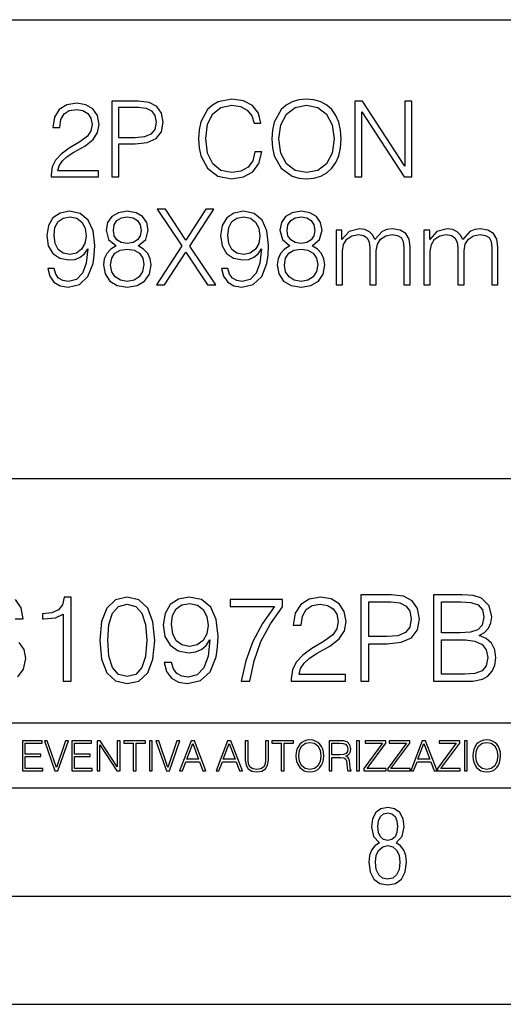
# Model space of a CAD drawing. Extents: x 0 to 420, y 0 to 297.
# Drawn here: x 368 to 390, y 0 to 46 of the extents above; entities that cross this region are included whole.
import ezdxf

# ---------------------------------------------------------------- set-up
doc = ezdxf.new("R2010")
doc.units = 0
doc.layers.get('0').update_dxf_attribs({"linetype": 'CONTINUOUS'})

msp = doc.modelspace()

# ---------------------------------------------------------------- linework, layer by layer
at = {"color": 7}
for p, q in [((234.999802, 45.500252), (410, 45.500252)), ((254.999802, 24.300249), (410, 24.300249)), ((234.999802, 13.00025), (410, 13.00025)), ((25.000401, 9.99976), (410, 9.99976)), ((234.999802, 10.00025), (410, 10.00025)), ((267.5, 4.99976), (415, 4.99976)), ((0, 0), (420, 0)), ((0, 0), (420, 0))]:
    msp.add_line(p, q, dxfattribs=at)
for points in [[(369.470917, 38.24221), (371.666321, 38.24221), (371.666321, 38.514812), (369.787323, 38.514812), (369.845734, 38.753338), (369.99176, 38.972393), (370.210815, 39.171974), (370.517517, 39.371555), (371.023773, 39.65876), (371.413208, 39.960567), (371.617645, 40.281849), (371.685791, 40.661545), (371.612793, 41.065575), (371.403442, 41.377121), (371.077301, 41.571835), (370.653809, 41.644852), (370.191345, 41.566967), (369.850616, 41.347912), (369.631561, 40.997425), (369.548798, 40.515507), (369.870087, 40.515507), (369.918762, 40.880596), (370.069672, 41.143463), (370.313049, 41.299232), (370.644073, 41.357647), (370.94101, 41.308971), (371.1698, 41.172668), (371.310974, 40.948746), (371.364502, 40.651806), (371.310974, 40.364601), (371.155212, 40.121208), (370.799835, 39.858345), (370.303314, 39.561405), (369.93335, 39.293671), (369.670502, 39.011333), (369.514709, 38.699791), (369.466034, 38.344437)], [(372.284546, 38.24221), (372.605835, 38.24221), (372.605835, 39.760986), (373.350586, 39.760986), (373.920135, 39.819401), (374.329041, 40.004379), (374.572449, 40.315926), (374.655212, 40.7589), (374.582184, 41.187271), (374.363129, 41.49395), (374.007751, 41.678928), (373.506378, 41.74221), (372.284546, 41.74221)], [(372.605835, 40.048191), (372.605835, 41.455006), (373.49176, 41.455006), (373.861725, 41.411194), (374.11972, 41.28463), (374.27063, 41.070442), (374.324188, 40.763767), (374.260895, 40.427887), (374.085663, 40.208832), (373.783844, 40.082268), (373.355469, 40.048191)], [(378.895111, 39.386162), (378.79776, 38.982128), (378.578705, 38.680321), (378.252563, 38.495338), (377.833923, 38.432056), (377.327637, 38.534283), (376.947968, 38.83609), (376.704559, 39.332615), (376.621826, 40.004379), (376.704559, 40.666412), (376.943085, 41.148331), (377.317932, 41.445271), (377.824158, 41.547497), (378.223328, 41.489082), (378.539734, 41.323574), (378.758789, 41.060707), (378.861023, 40.719955), (379.177429, 40.719955), (379.060608, 41.177536), (378.783142, 41.528023), (378.364502, 41.751945), (377.824158, 41.834702), (377.191345, 41.708134), (376.928497, 41.557232), (376.704559, 41.347912), (376.397888, 40.773502), (376.315125, 40.408413), (376.290802, 39.999512), (376.315125, 39.580875), (376.397888, 39.215786), (376.699707, 38.631641), (377.18161, 38.266548), (377.814453, 38.144852), (378.374237, 38.232475), (378.802612, 38.471001), (379.084961, 38.860432), (379.211517, 39.386162)], [(379.678833, 39.989777), (379.703186, 39.576008), (379.790802, 39.215786), (380.112061, 38.636509), (380.618347, 38.27142), (380.929871, 38.178928), (381.280365, 38.144852), (381.625977, 38.178928), (381.937531, 38.27142), (382.214996, 38.422321), (382.448669, 38.636509), (382.633636, 38.899372), (382.769928, 39.215786), (382.852692, 39.576008), (382.88678, 39.989777), (382.857544, 40.398678), (382.769928, 40.7589), (382.633636, 41.075314), (382.448669, 41.343044), (382.214996, 41.552364), (381.937531, 41.703266), (381.625977, 41.800625), (381.280365, 41.834702), (380.929871, 41.800625), (380.618347, 41.703266), (380.345734, 41.552364), (380.112061, 41.343044), (379.790802, 40.7589), (379.703186, 40.39381)], [(380.009857, 39.989777), (380.102356, 40.642071), (380.360352, 41.133728), (380.764374, 41.440403), (381.280365, 41.547497), (381.801208, 41.440403), (382.200378, 41.133728), (382.463257, 40.646938), (382.555756, 39.989777), (382.463257, 39.327747), (382.200378, 38.840958), (381.801208, 38.534283), (381.280365, 38.432056), (380.759491, 38.534283), (380.360352, 38.840958), (380.097473, 39.327747)], [(383.514709, 38.24221), (383.835999, 38.24221), (383.835999, 41.245689), (385.802612, 38.24221), (386.157959, 38.24221), (386.157959, 41.74221), (385.8367, 41.74221), (385.8367, 38.738735), (383.870056, 41.74221), (383.514709, 41.74221)], [(369.609619, 34.006466), (369.312683, 34.006466), (369.405182, 33.641376), (369.599915, 33.368774), (369.882233, 33.203266), (370.252197, 33.144852), (370.782776, 33.266548), (371.172241, 33.626774), (371.410767, 34.230389), (371.469177, 34.614952), (371.4935, 35.062794), (371.415619, 35.744297), (371.191711, 36.240818), (370.821747, 36.542629), (370.325195, 36.644852), (369.887115, 36.562099), (369.556091, 36.343044), (369.346771, 35.98769), (369.273743, 35.530109), (369.341919, 35.053059), (369.551208, 34.697704), (369.872498, 34.473782), (370.296021, 34.395897), (370.578339, 34.425102), (370.816864, 34.527328), (371.011597, 34.687969), (371.162476, 34.911892), (371.089478, 34.254726), (370.919098, 33.782543), (370.646484, 33.495338), (370.27655, 33.402851), (370.018555, 33.441792), (369.81897, 33.55862), (369.682648, 33.743603)], [(372.481689, 35.043324), (372.233429, 34.902153), (372.048431, 34.702572), (371.93161, 34.454311), (371.89267, 34.171974), (371.965698, 33.74847), (372.184753, 33.422321), (372.530365, 33.217873), (372.992798, 33.144852), (373.450378, 33.217873), (373.796021, 33.422321), (374.015076, 33.743603), (374.092957, 34.171974), (374.049133, 34.454311), (373.937164, 34.702572), (373.747314, 34.902153), (373.503937, 35.043324), (373.849548, 35.345131), (373.96637, 35.768635), (373.898224, 36.123989), (373.703522, 36.401459), (373.396851, 36.58157), (372.992798, 36.644852), (372.583923, 36.58157), (372.277222, 36.401459), (372.08252, 36.123989), (372.019226, 35.768635), (372.131195, 35.345131)], [(374.341187, 33.24221), (374.720886, 33.24221), (375.699341, 34.760986), (376.707001, 33.24221), (377.091553, 33.24221), (375.879456, 35.033588), (377.003937, 36.74221), (376.629089, 36.74221), (375.699341, 35.311058), (374.759827, 36.74221), (374.380157, 36.74221), (375.514374, 35.043324)], [(377.646484, 34.006466), (377.349548, 34.006466), (377.442047, 33.641376), (377.636749, 33.368774), (377.919098, 33.203266), (378.289062, 33.144852), (378.819641, 33.266548), (379.209076, 33.626774), (379.447601, 34.230389), (379.506012, 34.614952), (379.530334, 35.062794), (379.452454, 35.744297), (379.228546, 36.240818), (378.858582, 36.542629), (378.362061, 36.644852), (377.92395, 36.562099), (377.592957, 36.343044), (377.383606, 35.98769), (377.310608, 35.530109), (377.378754, 35.053059), (377.588074, 34.697704), (377.909363, 34.473782), (378.332855, 34.395897), (378.615204, 34.425102), (378.853729, 34.527328), (379.048431, 34.687969), (379.199341, 34.911892), (379.126312, 34.254726), (378.955933, 33.782543), (378.68335, 33.495338), (378.313385, 33.402851), (378.055389, 33.441792), (377.855804, 33.55862), (377.719513, 33.743603)], [(380.518524, 35.043324), (380.270264, 34.902153), (380.085297, 34.702572), (379.968445, 34.454311), (379.929504, 34.171974), (380.002533, 33.74847), (380.221588, 33.422321), (380.5672, 33.217873), (381.029663, 33.144852), (381.487244, 33.217873), (381.832855, 33.422321), (382.05191, 33.743603), (382.129791, 34.171974), (382.085999, 34.454311), (381.97403, 34.702572), (381.78418, 34.902153), (381.540771, 35.043324), (381.886414, 35.345131), (382.003235, 35.768635), (381.935089, 36.123989), (381.740356, 36.401459), (381.433685, 36.58157), (381.029663, 36.644852), (380.620758, 36.58157), (380.314087, 36.401459), (380.119354, 36.123989), (380.056091, 35.768635), (380.16803, 35.345131)], [(369.604767, 35.544716), (369.64859, 35.90007), (369.794617, 36.167801), (370.023407, 36.328442), (370.349548, 36.386856), (370.656219, 36.323574), (370.889893, 36.143463), (371.040802, 35.861126), (371.09433, 35.496037), (371.035919, 35.155285), (370.880157, 34.892418), (370.641632, 34.712307), (370.339813, 34.653893), (370.028259, 34.712307), (369.794617, 34.882683), (369.653442, 35.160152)], [(372.35025, 35.7589), (372.389191, 36.016899), (372.515747, 36.21648), (372.720215, 36.338177), (372.992798, 36.386856), (373.260529, 36.338177), (373.464996, 36.21648), (373.591553, 36.016899), (373.635376, 35.7589), (373.591553, 35.510639), (373.464996, 35.320793), (373.265411, 35.199097), (372.992798, 35.160152), (372.715332, 35.199097), (372.515747, 35.320793), (372.389191, 35.510639)], [(377.641602, 35.544716), (377.685425, 35.90007), (377.831482, 36.167801), (378.060242, 36.328442), (378.386414, 36.386856), (378.693085, 36.323574), (378.926727, 36.143463), (379.077637, 35.861126), (379.131195, 35.496037), (379.072784, 35.155285), (378.916992, 34.892418), (378.678467, 34.712307), (378.376678, 34.653893), (378.065125, 34.712307), (377.831482, 34.882683), (377.690308, 35.160152)], [(380.387085, 35.7589), (380.426025, 36.016899), (380.552612, 36.21648), (380.75705, 36.338177), (381.029663, 36.386856), (381.297394, 36.338177), (381.501831, 36.21648), (381.628418, 36.016899), (381.672211, 35.7589), (381.628418, 35.510639), (381.501831, 35.320793), (381.302246, 35.199097), (381.029663, 35.160152), (380.752197, 35.199097), (380.552612, 35.320793), (380.426025, 35.510639)], [(382.650665, 33.24221), (382.942719, 33.24221), (382.942719, 34.804798), (382.996277, 35.116341), (383.147186, 35.359734), (383.380829, 35.515507), (383.6875, 35.573921), (383.921173, 35.534977), (384.08667, 35.418148), (384.184021, 35.223434), (384.218109, 34.950832), (384.218109, 33.24221), (384.510193, 33.24221), (384.510193, 34.824268), (384.558868, 35.126076), (384.709778, 35.364601), (384.94342, 35.515507), (385.250092, 35.573921), (385.4935, 35.534977), (385.663879, 35.427887), (385.756348, 35.242905), (385.785583, 34.980042), (385.785583, 33.24221), (386.077637, 33.24221), (386.077637, 35.004379), (386.024109, 35.364601), (385.873169, 35.622601), (385.615173, 35.778374), (385.259827, 35.831917), (385.001831, 35.797844), (384.777924, 35.705353), (384.446899, 35.335396), (384.349548, 35.544716), (384.193787, 35.700485), (383.984436, 35.797844), (383.72644, 35.831917), (383.254272, 35.705353), (382.923248, 35.349998), (382.923248, 35.768635), (382.650665, 35.768635)], [(386.710449, 33.24221), (387.002533, 33.24221), (387.002533, 34.804798), (387.056091, 35.116341), (387.20697, 35.359734), (387.440643, 35.515507), (387.747314, 35.573921), (387.980988, 35.534977), (388.146484, 35.418148), (388.243835, 35.223434), (388.277924, 34.950832), (388.277924, 33.24221), (388.570007, 33.24221), (388.570007, 34.824268), (388.618652, 35.126076), (388.769562, 35.364601), (389.003235, 35.515507), (389.309906, 35.573921), (389.553284, 35.534977), (389.723694, 35.427887), (389.816162, 35.242905), (389.845367, 34.980042), (389.845367, 33.24221), (390.137451, 33.24221), (390.137451, 35.004379), (390.083893, 35.364601), (389.932983, 35.622601), (389.674988, 35.778374), (389.319641, 35.831917), (389.061646, 35.797844), (388.837708, 35.705353), (388.506714, 35.335396), (388.409363, 35.544716), (388.253571, 35.700485), (388.04425, 35.797844), (387.786255, 35.831917), (387.314087, 35.705353), (386.983063, 35.349998), (386.983063, 35.768635), (386.710449, 35.768635)], [(372.223694, 34.162239), (372.272369, 34.473782), (372.423279, 34.707439), (372.666656, 34.84861), (372.992798, 34.902153), (373.314087, 34.84861), (373.552612, 34.707439), (373.708374, 34.478649), (373.761932, 34.186577), (373.703522, 33.865299), (373.547729, 33.617035), (373.304352, 33.456398), (372.992798, 33.402851), (372.681274, 33.456398), (372.437866, 33.617035), (372.277222, 33.855564)], [(380.260529, 34.162239), (380.309204, 34.473782), (380.460114, 34.707439), (380.703491, 34.84861), (381.029663, 34.902153), (381.350952, 34.84861), (381.589478, 34.707439), (381.745239, 34.478649), (381.798767, 34.186577), (381.740356, 33.865299), (381.584595, 33.617035), (381.341187, 33.456398), (381.029663, 33.402851), (380.718109, 33.456398), (380.474731, 33.617035), (380.314087, 33.855564)], [(370.031036, 14.928769), (370.398224, 14.928769), (370.398224, 18.817503), (370.075531, 18.817503), (369.992096, 18.467016), (369.808502, 18.227795), (369.502533, 18.088713), (369.090851, 18.04977), (369.068604, 18.04977), (369.068604, 17.810549), (369.124207, 17.810549), (369.669434, 17.860619), (370.031036, 18.027517)], [(371.716705, 16.820286), (371.800171, 15.952414), (372.044952, 15.323762), (372.445496, 14.945459), (372.990692, 14.817504), (373.530334, 14.939896), (373.936462, 15.323762), (374.181244, 15.94685), (374.270264, 16.814722), (374.181244, 17.677031), (373.936462, 18.305681), (373.530334, 18.683985), (372.990692, 18.817503), (372.445496, 18.689548), (372.044952, 18.311245), (371.800171, 17.682594)], [(375.043549, 15.802204), (374.704193, 15.802204), (374.809906, 15.384958), (375.03244, 15.073415), (375.355103, 14.884263), (375.777893, 14.817504), (376.384308, 14.956586), (376.829376, 15.368268), (377.101959, 16.058115), (377.168732, 16.497614), (377.196533, 17.009438), (377.107544, 17.788296), (376.851624, 18.355751), (376.428802, 18.700674), (375.861359, 18.817503), (375.360657, 18.722927), (374.982361, 18.47258), (374.743134, 18.06646), (374.659698, 17.543512), (374.737579, 16.99831), (374.976807, 16.59219), (375.343964, 16.336279), (375.827972, 16.247267), (376.150635, 16.280647), (376.423248, 16.397476), (376.645782, 16.581064), (376.818237, 16.836975), (376.734802, 16.085932), (376.54007, 15.546293), (376.228546, 15.21806), (375.805725, 15.112357), (375.510864, 15.156864), (375.282776, 15.290382), (375.127014, 15.501787)], [(378.264709, 14.928769), (378.654114, 14.928769), (378.859955, 15.874527), (379.177063, 16.764652), (379.616577, 17.588018), (380.178467, 18.366879), (380.178467, 18.706238), (377.758423, 18.706238), (377.758423, 18.378004), (379.805725, 18.378004), (379.24939, 17.593582), (378.804321, 16.759089), (378.476105, 15.868964)], [(380.57901, 14.928769), (383.088074, 14.928769), (383.088074, 15.240313), (380.940643, 15.240313), (381.007385, 15.512914), (381.174286, 15.763262), (381.424652, 15.991356), (381.775116, 16.21945), (382.353699, 16.547684), (382.798767, 16.892609), (383.03244, 17.259785), (383.110321, 17.69372), (383.026855, 18.155474), (382.787659, 18.511522), (382.414917, 18.734055), (381.930908, 18.817503), (381.402374, 18.728491), (381.01297, 18.478144), (380.762604, 18.077587), (380.66803, 17.526821), (381.035217, 17.526821), (381.090851, 17.944069), (381.263306, 18.244486), (381.541473, 18.42251), (381.919769, 18.489269), (382.259125, 18.433638), (382.520599, 18.277864), (382.681946, 18.021954), (382.743134, 17.682594), (382.681946, 17.354361), (382.503906, 17.076197), (382.097809, 16.77578), (381.530334, 16.436419), (381.107544, 16.130438), (380.807129, 15.807768), (380.629089, 15.451717), (380.573456, 15.045598)], [(383.794586, 14.928769), (384.161774, 14.928769), (384.161774, 16.664513), (385.01297, 16.664513), (385.663849, 16.731272), (386.131165, 16.942677), (386.409332, 17.298727), (386.503906, 17.804985), (386.420471, 18.294556), (386.170105, 18.645042), (385.764008, 18.856447), (385.190979, 18.928768), (383.794586, 18.928768)], [(387.154816, 14.928769), (388.261902, 14.928769), (388.979584, 14.939896), (389.413513, 15.017781), (389.674988, 15.167991), (389.875275, 15.396085), (389.99765, 15.674249), (390.042175, 16.008045), (389.986542, 16.380785), (389.83075, 16.686766), (389.585968, 16.909298), (389.263306, 17.042816), (389.513641, 17.181898), (389.70282, 17.382177), (389.814056, 17.621397), (389.858582, 17.905125), (389.730621, 18.411385), (389.374573, 18.767433), (388.985138, 18.89539), (388.478882, 18.928768), (387.154816, 18.928768)], [(372.095001, 16.820286), (372.145081, 17.554638), (372.311981, 18.077587), (372.590149, 18.383568), (372.990692, 18.489269), (373.385681, 18.383568), (373.669434, 18.077587), (373.836334, 17.554638), (373.891968, 16.820286), (373.836334, 16.074806), (373.669434, 15.55742), (373.385681, 15.245876), (372.990692, 15.145737), (372.590149, 15.245876), (372.311981, 15.55742), (372.145081, 16.080368)], [(375.037994, 17.560202), (375.088074, 17.966322), (375.254944, 18.272303), (375.516418, 18.455891), (375.88916, 18.52265), (376.239655, 18.450327), (376.506683, 18.244486), (376.679169, 17.921816), (376.740356, 17.504568), (376.673584, 17.115139), (376.495575, 16.814722), (376.222961, 16.608881), (375.878052, 16.542122), (375.522003, 16.608881), (375.254944, 16.803595), (375.093628, 17.120703)], [(384.161774, 16.992746), (384.161774, 18.600536), (385.174286, 18.600536), (385.597107, 18.550467), (385.891968, 18.405821), (386.064423, 18.161036), (386.12561, 17.810549), (386.053284, 17.426683), (385.853027, 17.176334), (385.508087, 17.031691), (385.018524, 16.992746)], [(388.412109, 18.600536), (388.879425, 18.567156), (389.213226, 18.455891), (389.413513, 18.233358), (389.480286, 17.882872), (389.407959, 17.521259), (389.207672, 17.304291), (388.862762, 17.193026), (388.378754, 17.165209), (387.522003, 17.165209), (387.522003, 18.600536)], [(387.522003, 15.257003), (387.522003, 16.836975), (388.629089, 16.836975), (389.074158, 16.781342), (389.402374, 16.631134), (389.597107, 16.375223), (389.663849, 16.024736), (389.597107, 15.646433), (389.402374, 15.412775), (389.074158, 15.290382), (388.601288, 15.257003)], [(368.140869, 10.781829), (369.08136, 10.781829), (369.08136, 10.89671), (368.269409, 10.89671), (368.269409, 11.443859), (368.989838, 11.443859), (368.989838, 11.558742), (368.269409, 11.558742), (368.269409, 12.066947), (369.057983, 12.066947), (369.057983, 12.181828), (368.140869, 12.181828)], [(369.647949, 10.781829), (369.786224, 10.781829), (370.271057, 12.181828), (370.140594, 12.181828), (369.718079, 10.94539), (369.295532, 12.181828), (369.161194, 12.181828)], [(370.424896, 10.781829), (371.365356, 10.781829), (371.365356, 10.89671), (370.553406, 10.89671), (370.553406, 11.443859), (371.273865, 11.443859), (371.273865, 11.558742), (370.553406, 11.558742), (370.553406, 12.066947), (371.34198, 12.066947), (371.34198, 12.181828), (370.424896, 12.181828)], [(371.602905, 10.781829), (371.731445, 10.781829), (371.731445, 11.98322), (372.518066, 10.781829), (372.660217, 10.781829), (372.660217, 12.181828), (372.531708, 12.181828), (372.531708, 10.980438), (371.745056, 12.181828), (371.602905, 12.181828)], [(373.271606, 10.781829), (373.400146, 10.781829), (373.400146, 12.066947), (373.836304, 12.066947), (373.836304, 12.181828), (372.835449, 12.181828), (372.835449, 12.066947), (373.271606, 12.066947)], [(374.019348, 10.781829), (374.147827, 10.781829), (374.147827, 12.181828), (374.019348, 12.181828)], [(374.80011, 10.781829), (374.938385, 10.781829), (375.423218, 12.181828), (375.292755, 12.181828), (374.870239, 10.94539), (374.447693, 12.181828), (374.313354, 12.181828)], [(375.41156, 10.781829), (375.545898, 10.781829), (375.705566, 11.210201), (376.336426, 11.210201), (376.494141, 10.781829), (376.62851, 10.781829), (376.096924, 12.181828), (375.943115, 12.181828)], [(375.748413, 11.325084), (376.019043, 12.045528), (376.291656, 11.325084)], [(377.097778, 10.781829), (377.232117, 10.781829), (377.391785, 11.210201), (378.022675, 11.210201), (378.180389, 10.781829), (378.314758, 10.781829), (377.783173, 12.181828), (377.629333, 12.181828)], [(377.434631, 11.325084), (377.705292, 12.045528), (377.977905, 11.325084)], [(378.453003, 12.181828), (378.453003, 11.282246), (378.486084, 11.046641), (378.585388, 10.877239), (378.750916, 10.777935), (378.984558, 10.742886), (379.216278, 10.777935), (379.381775, 10.877239), (379.483032, 11.046641), (379.518066, 11.282246), (379.518066, 12.181828), (379.389587, 12.181828), (379.389587, 11.29977), (379.366211, 11.103108), (379.294159, 10.964861), (379.169556, 10.88308), (378.984558, 10.857768), (378.797638, 10.88308), (378.673035, 10.964861), (378.602905, 11.103108), (378.581512, 11.29977), (378.581512, 12.181828)], [(380.117798, 10.781829), (380.246338, 10.781829), (380.246338, 12.066947), (380.682495, 12.066947), (380.682495, 12.181828), (379.681641, 12.181828), (379.681641, 12.066947), (380.117798, 12.066947)], [(380.79541, 11.480855), (380.805176, 11.315348), (380.84021, 11.171259), (380.968719, 10.939548), (381.171204, 10.793511), (381.295837, 10.756516), (381.436035, 10.742886), (381.57428, 10.756516), (381.698914, 10.793511), (381.809875, 10.853873), (381.903351, 10.939548), (381.977356, 11.044694), (382.03186, 11.171259), (382.064941, 11.315348), (382.078613, 11.480855), (382.066895, 11.644416), (382.03186, 11.788505), (381.977356, 11.91507), (381.903351, 12.022162), (381.809875, 12.10589), (381.698914, 12.166252), (381.57428, 12.205194), (381.436035, 12.218824), (381.295837, 12.205194), (381.171204, 12.166252), (381.062195, 12.10589), (380.968719, 12.022162), (380.84021, 11.788505), (380.805176, 11.642468)], [(380.927826, 11.480855), (380.964844, 11.741774), (381.068024, 11.938436), (381.229614, 12.061106), (381.436035, 12.103943), (381.644379, 12.061106), (381.804047, 11.938436), (381.90918, 11.74372), (381.946167, 11.480855), (381.90918, 11.216043), (381.804047, 11.021328), (381.644379, 10.898658), (381.436035, 10.857768), (381.227692, 10.898658), (381.068024, 11.021328), (380.962891, 11.216043)], [(382.329773, 10.781829), (382.458313, 10.781829), (382.458313, 11.408811), (382.867188, 11.408811), (383.005432, 11.395181), (383.089172, 11.348449), (383.132019, 11.256933), (383.153442, 11.110897), (383.169006, 10.925918), (383.180695, 10.838296), (383.200165, 10.781829), (383.342285, 10.781829), (383.342285, 10.8013), (383.31311, 10.846085), (383.297516, 10.929812), (383.279999, 11.140104), (383.266357, 11.258881), (383.241028, 11.350396), (383.19043, 11.418547), (383.104736, 11.465278), (383.200165, 11.515904), (383.272217, 11.589895), (383.315033, 11.6892), (383.330627, 11.809923), (383.285828, 11.99685), (383.159271, 12.125361), (382.995728, 12.17404), (382.797119, 12.181828), (382.329773, 12.181828)], [(382.458313, 11.523693), (382.458313, 12.066947), (382.822418, 12.066947), (382.974304, 12.059158), (383.093079, 12.018269), (383.169006, 11.928699), (383.198212, 11.806029), (383.174866, 11.67557), (383.108643, 11.587949), (382.993774, 11.537323), (382.8302, 11.523693)], [(383.599335, 10.781829), (383.727844, 10.781829), (383.727844, 12.181828), (383.599335, 12.181828)], [(383.928406, 10.781829), (384.96817, 10.781829), (384.96817, 10.89671), (384.080261, 10.89671), (384.954529, 12.070842), (384.954529, 12.181828), (383.994598, 12.181828), (383.994598, 12.066947), (384.794861, 12.066947), (383.928406, 10.900605)], [(385.036316, 10.781829), (386.076111, 10.781829), (386.076111, 10.89671), (385.188202, 10.89671), (386.062469, 12.070842), (386.062469, 12.181828), (385.102539, 12.181828), (385.102539, 12.066947), (385.902802, 12.066947), (385.036316, 10.900605)], [(386.10141, 10.781829), (386.235779, 10.781829), (386.395447, 11.210201), (387.026306, 11.210201), (387.184021, 10.781829), (387.318359, 10.781829), (386.786804, 12.181828), (386.632996, 12.181828)], [(386.438263, 11.325084), (386.708923, 12.045528), (386.981506, 11.325084)], [(387.343689, 10.781829), (388.383484, 10.781829), (388.383484, 10.89671), (387.495575, 10.89671), (388.369843, 12.070842), (388.369843, 12.181828), (387.409912, 12.181828), (387.409912, 12.066947), (388.210175, 12.066947), (387.343689, 10.900605)], [(388.584045, 10.781829), (388.712524, 10.781829), (388.712524, 12.181828), (388.584045, 12.181828)], [(388.975403, 11.480855), (388.985138, 11.315348), (389.020203, 11.171259), (389.148682, 10.939548), (389.351196, 10.793511), (389.47583, 10.756516), (389.616028, 10.742886), (389.754272, 10.756516), (389.878876, 10.793511), (389.989868, 10.853873), (390.083313, 10.939548), (390.157318, 11.044694), (390.211853, 11.171259), (390.244934, 11.315348), (390.258575, 11.480855), (390.246887, 11.644416), (390.211853, 11.788505), (390.157318, 11.91507), (390.083313, 12.022162), (389.989868, 12.10589), (389.878876, 12.166252), (389.754272, 12.205194), (389.616028, 12.218824), (389.47583, 12.205194), (389.351196, 12.166252), (389.242157, 12.10589), (389.148682, 12.022162), (389.020203, 11.788505), (388.985138, 11.642468)], [(389.107788, 11.480855), (389.144806, 11.741774), (389.247986, 11.938436), (389.409607, 12.061106), (389.616028, 12.103943), (389.824341, 12.061106), (389.984009, 11.938436), (390.089172, 11.74372), (390.12616, 11.480855), (390.089172, 11.216043), (389.984009, 11.021328), (389.824341, 10.898658), (389.616028, 10.857768), (389.407654, 10.898658), (389.247986, 11.021328), (389.142853, 11.216043)], [(384.656067, 7.458982), (384.444672, 7.32274), (384.294342, 7.125424), (384.200378, 6.871733), (384.17218, 6.566364), (384.228577, 6.115357), (384.402374, 5.786499), (384.674866, 5.584485), (385.041321, 5.514015), (385.403046, 5.584485), (385.675537, 5.786499), (385.844666, 6.115357), (385.905731, 6.566364), (385.872864, 6.871733), (385.7836, 7.125424), (385.628571, 7.32274), (385.421844, 7.458982), (385.708435, 7.764351), (385.802399, 8.201263), (385.746002, 8.577103), (385.595673, 8.858982), (385.356079, 9.037505), (385.041321, 9.098579), (384.721863, 9.037505), (384.482269, 8.858982), (384.331909, 8.577103), (384.280243, 8.201263), (384.374207, 7.759653)], [(385.497009, 8.220056), (385.464142, 7.942874), (385.374878, 7.740861), (385.229248, 7.614015), (385.041321, 7.571733), (384.843994, 7.614015), (384.703064, 7.740861), (384.6091, 7.942874), (384.580902, 8.220056), (384.6091, 8.483143), (384.703064, 8.680458), (384.848694, 8.802606), (385.041321, 8.844888), (385.229248, 8.802606), (385.374878, 8.680458), (385.464142, 8.483143)], [(385.605072, 6.566364), (385.562805, 6.228109), (385.450043, 5.979116), (385.266815, 5.82878), (385.022522, 5.777102), (384.797028, 5.82878), (384.623199, 5.983814), (384.510437, 6.232807), (384.47287, 6.571062), (384.510437, 6.885827), (384.627899, 7.125424), (384.811127, 7.27576), (385.041321, 7.332136), (385.266815, 7.27576), (385.445343, 7.125424), (385.562805, 6.885827)]]:
    msp.add_lwpolyline(points, close=True, dxfattribs=at)
for points in [[(367.805725, 17.816113), (368.184021, 17.816113), (368.083893, 18.327934), (367.816864, 18.711802)], [(367.928131, 15.129047), (368.200714, 15.490661), (368.300842, 15.974667), (368.222961, 16.403038), (367.994873, 16.72571)]]:
    msp.add_lwpolyline(points, dxfattribs=at)

doc.saveas('drawing.dxf')
